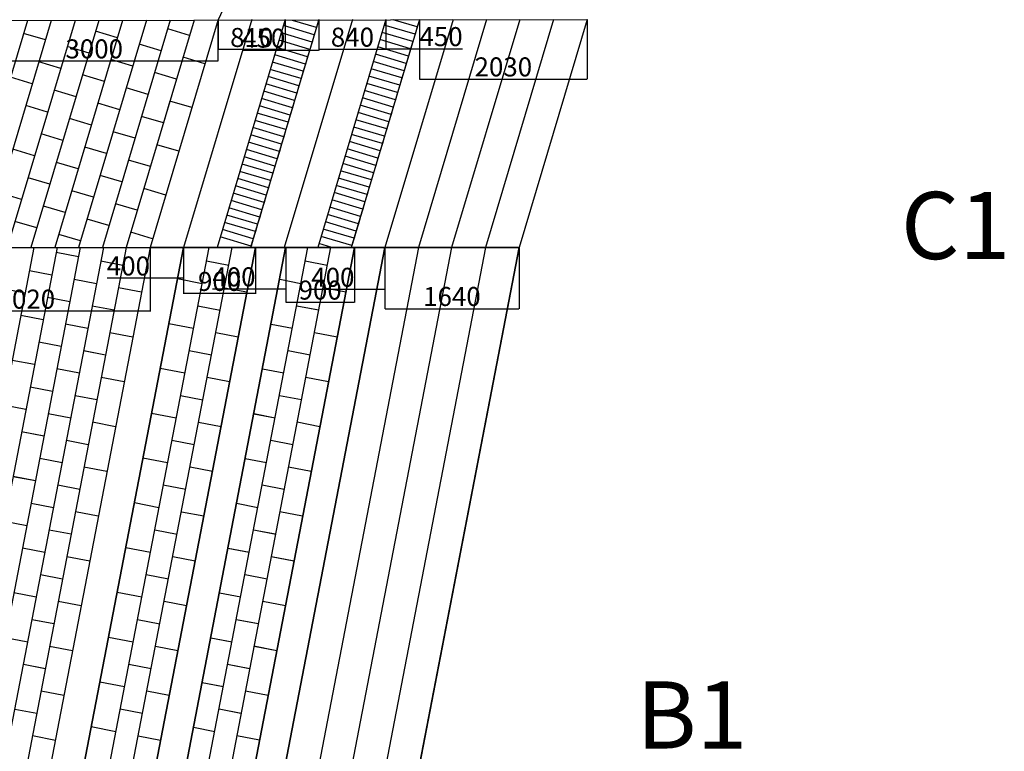
# Model space of a CAD drawing. Units: millimetres. Extents: x 392666 to 1519351, y 679067 to 1575690.
# Drawn here: x 599670 to 612619, y 771742 to 781363 of the extents above; entities that cross this region are included whole.
import ezdxf

# ---------------------------------------------------------------- set-up
doc = ezdxf.new("R2010")
doc.units = ezdxf.units.MM
doc.layers.get('Defpoints').update_dxf_attribs({"color": 250})
doc.styles.get("Standard").update_dxf_attribs({"font": 'arial.ttf'})
doc.dimstyles.new('ISO-25', dxfattribs={"dimtxt": 250, "dimasz": 2.5, "dimexe": 1.25, "dimexo": 0.625, "dimtad": 1, "dimtxsty": 'Standard', "dimcen": 2.5, "dimadec": 0, "dimazin": 0, "dimtfac": 1, "dimtmove": 0, "dimatfit": 3, "dimfxl": 1, "dimarcsym": 0})

# ---------------------------------------------------------------- blocks, each defined once
blk = doc.blocks.new('*D422')
at = {"color": 0, "lineweight": -2, "transparency": 16777216}
for p, q in [((604472, 778367), (604472, 777561)), ((606237, 778367), (606237, 777561)), ((604475, 777562), (606235, 777562))]:
    blk.add_line(p, q, dxfattribs=at)
at = {"color": 0, "lineweight": 5, "transparency": 16777216}
for points in [[(604475, 777563), (604475, 777562), (604472, 777562)], [(606235, 777563), (606235, 777562), (606237, 777562)]]:
    blk.add_solid(points, dxfattribs=at)
at = {"layer": 'Defpoints', "color": 0, "lineweight": 5, "transparency": 16777216}
for p in [(604472, 778368), (606237, 778368), (606237, 777562)]:
    blk.add_point(p, dxfattribs=at)
at = {"color": 0, "lineweight": 5, "transparency": 16777216, "insert": (605355, 777691), "char_height": 250, "attachment_point": 5}
blk.add_mtext('1640', dxfattribs=at)
blk = doc.blocks.new('*D423')
at = {"color": 0, "lineweight": -2, "transparency": 16777216}
for p, q in [((604072, 778367), (604072, 777813)), ((604472, 778367), (604472, 777813)), ((604072, 777814), (603507, 777814)), ((604470, 777814), (604075, 777814))]:
    blk.add_line(p, q, dxfattribs=at)
at = {"color": 0, "lineweight": 5, "transparency": 16777216}
for points in [[(604075, 777815), (604075, 777814), (604072, 777814)], [(604470, 777815), (604470, 777814), (604472, 777814)]]:
    blk.add_solid(points, dxfattribs=at)
at = {"layer": 'Defpoints', "color": 0, "lineweight": 5, "transparency": 16777216}
for p in [(604072, 778368), (604472, 778368), (604072, 777814)]:
    blk.add_point(p, dxfattribs=at)
at = {"color": 0, "lineweight": 5, "transparency": 16777216, "insert": (603789, 777943), "char_height": 250, "attachment_point": 5}
blk.add_mtext('400', dxfattribs=at)
blk = doc.blocks.new('*D424')
at = {"color": 0, "lineweight": -2, "transparency": 16777216}
for p, q in [((603172, 778367), (603172, 777645)), ((604072, 778367), (604072, 777645)), ((604070, 777646), (603175, 777646))]:
    blk.add_line(p, q, dxfattribs=at)
at = {"color": 0, "lineweight": 5, "transparency": 16777216}
for points in [[(603175, 777647), (603175, 777646), (603172, 777646)], [(604070, 777647), (604070, 777646), (604072, 777646)]]:
    blk.add_solid(points, dxfattribs=at)
at = {"layer": 'Defpoints', "color": 0, "lineweight": 5, "transparency": 16777216}
for p in [(603172, 778368), (604072, 778368), (603172, 777646)]:
    blk.add_point(p, dxfattribs=at)
at = {"color": 0, "lineweight": 5, "transparency": 16777216, "insert": (603622, 777775), "char_height": 250, "attachment_point": 5}
blk.add_mtext('900', dxfattribs=at)
blk = doc.blocks.new('*D425')
at = {"color": 0, "lineweight": -2, "transparency": 16777216}
for p, q in [((602772, 778367), (602772, 777820)), ((603172, 778367), (603172, 777820)), ((602772, 777821), (602207, 777821)), ((603170, 777821), (602775, 777821))]:
    blk.add_line(p, q, dxfattribs=at)
at = {"color": 0, "lineweight": 5, "transparency": 16777216}
for points in [[(602775, 777821), (602775, 777820), (602772, 777821)], [(603170, 777821), (603170, 777820), (603172, 777821)]]:
    blk.add_solid(points, dxfattribs=at)
at = {"layer": 'Defpoints', "color": 0, "lineweight": 5, "transparency": 16777216}
for p in [(602772, 778367), (603172, 778368), (602772, 777821)]:
    blk.add_point(p, dxfattribs=at)
at = {"color": 0, "lineweight": 5, "transparency": 16777216, "insert": (602488, 777949), "char_height": 250, "attachment_point": 5}
blk.add_mtext('400', dxfattribs=at)
blk = doc.blocks.new('*D426')
at = {"color": 0, "lineweight": -2, "transparency": 16777216}
for p, q in [((601825, 778367), (601825, 777760)), ((602772, 778367), (602772, 777760)), ((602770, 777761), (601828, 777761))]:
    blk.add_line(p, q, dxfattribs=at)
at = {"color": 0, "lineweight": 5, "transparency": 16777216}
for points in [[(601828, 777761), (601828, 777761), (601825, 777761)], [(602770, 777761), (602770, 777761), (602772, 777761)]]:
    blk.add_solid(points, dxfattribs=at)
at = {"layer": 'Defpoints', "color": 0, "lineweight": 5, "transparency": 16777216}
for p in [(601825, 778368), (602772, 778367), (601825, 777761)]:
    blk.add_point(p, dxfattribs=at)
at = {"color": 0, "lineweight": 5, "transparency": 16777216, "insert": (602299, 777889), "char_height": 250, "width": 358.05, "attachment_point": 5}
blk.add_mtext('900', dxfattribs=at)
blk = doc.blocks.new('*D427')
at = {"color": 0, "lineweight": -2, "transparency": 16777216}
for p, q in [((601384, 778367), (601384, 777962)), ((601825, 778367), (601825, 777962)), ((601384, 777963), (600819, 777963)), ((601823, 777963), (601387, 777963))]:
    blk.add_line(p, q, dxfattribs=at)
at = {"color": 0, "lineweight": 5, "transparency": 16777216}
for points in [[(601387, 777964), (601387, 777963), (601384, 777963)], [(601823, 777964), (601823, 777963), (601825, 777963)]]:
    blk.add_solid(points, dxfattribs=at)
at = {"layer": 'Defpoints', "color": 0, "lineweight": 5, "transparency": 16777216}
for p in [(601384, 778368), (601825, 778368), (601384, 777963)]:
    blk.add_point(p, dxfattribs=at)
at = {"color": 0, "lineweight": 5, "transparency": 16777216, "insert": (601100, 778092), "char_height": 250, "attachment_point": 5}
blk.add_mtext('400', dxfattribs=at)
blk = doc.blocks.new('*D428')
at = {"color": 0, "lineweight": -2, "transparency": 16777216}
for p, q in [((598132, 778367), (598132, 777527)), ((601384, 778367), (601384, 777527)), ((601382, 777528), (598134, 777528))]:
    blk.add_line(p, q, dxfattribs=at)
at = {"color": 0, "lineweight": 5, "transparency": 16777216}
for points in [[(598134, 777528), (598134, 777528), (598132, 777528)], [(601382, 777528), (601382, 777528), (601384, 777528)]]:
    blk.add_solid(points, dxfattribs=at)
at = {"layer": 'Defpoints', "color": 0, "lineweight": 5, "transparency": 16777216}
for p in [(598132, 778368), (601384, 778368), (598132, 777528)]:
    blk.add_point(p, dxfattribs=at)
at = {"color": 0, "lineweight": 5, "transparency": 16777216, "insert": (599758, 777656), "char_height": 250, "attachment_point": 5}
blk.add_mtext('3020', dxfattribs=at)
blk = doc.blocks.new('*D439')
at = {"color": 0, "lineweight": -2, "transparency": 16777216}
for p, q in [((604928, 781367), (604928, 780581)), ((607134, 781367), (607134, 780581)), ((604930, 780582), (607131, 780582))]:
    blk.add_line(p, q, dxfattribs=at)
at = {"color": 0, "lineweight": 5, "transparency": 16777216}
for points in [[(604930, 780583), (604930, 780582), (604928, 780582)], [(607131, 780583), (607131, 780582), (607134, 780582)]]:
    blk.add_solid(points, dxfattribs=at)
at = {"layer": 'Defpoints', "color": 0, "lineweight": 5, "transparency": 16777216}
for p in [(604928, 781368), (607134, 781368), (607134, 780582)]:
    blk.add_point(p, dxfattribs=at)
at = {"color": 0, "lineweight": 5, "transparency": 16777216, "insert": (606031, 780710), "char_height": 250, "attachment_point": 5}
blk.add_mtext('2030', dxfattribs=at)
blk = doc.blocks.new('*D440')
at = {"color": 0, "lineweight": -2, "transparency": 16777216}
for p, q in [((604487, 781367), (604487, 780978)), ((604928, 781367), (604928, 780978)), ((604489, 780980), (604925, 780980)), ((604928, 780980), (605493, 780980))]:
    blk.add_line(p, q, dxfattribs=at)
at = {"color": 0, "lineweight": 5, "transparency": 16777216}
for points in [[(604489, 780980), (604489, 780979), (604487, 780980)], [(604925, 780980), (604925, 780979), (604928, 780980)]]:
    blk.add_solid(points, dxfattribs=at)
at = {"layer": 'Defpoints', "color": 0, "lineweight": 5, "transparency": 16777216}
for p in [(604487, 781368), (604928, 781368), (604928, 780980)]:
    blk.add_point(p, dxfattribs=at)
at = {"color": 0, "lineweight": 5, "transparency": 16777216, "insert": (605212, 781108), "char_height": 250, "attachment_point": 5}
blk.add_mtext('450', dxfattribs=at)
blk = doc.blocks.new('*D441')
at = {"color": 0, "lineweight": -2, "transparency": 16777216}
for p, q in [((603604, 781367), (603604, 780972)), ((604487, 781367), (604487, 780972)), ((604484, 780973), (603607, 780973))]:
    blk.add_line(p, q, dxfattribs=at)
at = {"color": 0, "lineweight": 5, "transparency": 16777216}
for points in [[(603607, 780973), (603607, 780972), (603604, 780973)], [(604484, 780973), (604484, 780972), (604487, 780973)]]:
    blk.add_solid(points, dxfattribs=at)
at = {"layer": 'Defpoints', "color": 0, "lineweight": 5, "transparency": 16777216}
for p in [(603604, 781368), (604487, 781368), (603604, 780973)]:
    blk.add_point(p, dxfattribs=at)
at = {"color": 0, "lineweight": 5, "transparency": 16777216, "insert": (604046, 781101), "char_height": 250, "attachment_point": 5}
blk.add_mtext('840', dxfattribs=at)
blk = doc.blocks.new('*D442')
at = {"color": 0, "lineweight": -2, "transparency": 16777216}
for p, q in [((603163, 781367), (603163, 780959)), ((603604, 781359), (603604, 780959)), ((603163, 780960), (602598, 780960)), ((603602, 780960), (603166, 780960))]:
    blk.add_line(p, q, dxfattribs=at)
at = {"color": 0, "lineweight": 5, "transparency": 16777216}
for points in [[(603166, 780960), (603166, 780959), (603163, 780960)], [(603602, 780960), (603602, 780959), (603604, 780960)]]:
    blk.add_solid(points, dxfattribs=at)
at = {"layer": 'Defpoints', "color": 0, "lineweight": 5, "transparency": 16777216}
for p in [(603163, 781368), (603604, 781360), (603163, 780960)]:
    blk.add_point(p, dxfattribs=at)
at = {"color": 0, "lineweight": 5, "transparency": 16777216, "insert": (602879, 781088), "char_height": 250, "attachment_point": 5}
blk.add_mtext('450', dxfattribs=at)
blk = doc.blocks.new('*D443')
at = {"color": 0, "lineweight": -2, "transparency": 16777216}
for p, q in [((602281, 781367), (602281, 780968)), ((603163, 781367), (603163, 780968)), ((603161, 780969), (602283, 780969))]:
    blk.add_line(p, q, dxfattribs=at)
at = {"color": 0, "lineweight": 5, "transparency": 16777216}
for points in [[(602283, 780970), (602283, 780969), (602281, 780969)], [(603161, 780970), (603161, 780969), (603163, 780969)]]:
    blk.add_solid(points, dxfattribs=at)
at = {"layer": 'Defpoints', "color": 0, "lineweight": 5, "transparency": 16777216}
for p in [(602281, 781368), (603163, 781368), (602281, 780969)]:
    blk.add_point(p, dxfattribs=at)
at = {"color": 0, "lineweight": 5, "transparency": 16777216, "insert": (602722, 781097), "char_height": 250, "attachment_point": 5}
blk.add_mtext('810', dxfattribs=at)
blk = doc.blocks.new('*D444')
at = {"color": 0, "lineweight": -2, "transparency": 16777216}
for p, q in [((599023, 781349), (599023, 780817)), ((602278, 781356), (602278, 780817)), ((602275, 780819), (599026, 780819))]:
    blk.add_line(p, q, dxfattribs=at)
at = {"color": 0, "lineweight": 5, "transparency": 16777216}
for points in [[(599026, 780819), (599026, 780818), (599023, 780819)], [(602275, 780819), (602275, 780818), (602278, 780819)]]:
    blk.add_solid(points, dxfattribs=at)
at = {"layer": 'Defpoints', "color": 0, "lineweight": 5, "transparency": 16777216}
for p in [(599023, 781350), (602278, 781357), (599023, 780819)]:
    blk.add_point(p, dxfattribs=at)
at = {"color": 0, "lineweight": 5, "transparency": 16777216, "insert": (600650, 780947), "char_height": 250, "attachment_point": 5}
blk.add_mtext('3000', dxfattribs=at)
blk = doc.blocks.new('*D479')
at = {"color": 0, "lineweight": -2, "transparency": 16777216}
for p, q in [((599607, 782612), (599804, 783033)), ((602476, 781779), (599806, 783031)), ((602281, 781358), (602478, 781779))]:
    blk.add_line(p, q, dxfattribs=at)
at = {"color": 0, "lineweight": 5, "transparency": 16777216}
for points in [[(599806, 783031), (599806, 783030), (599804, 783032)], [(602476, 781779), (602476, 781778), (602478, 781778)]]:
    blk.add_solid(points, dxfattribs=at)
at = {"layer": 'Defpoints', "color": 0, "lineweight": 5, "transparency": 16777216}
for p in [(599804, 783032), (599606, 782611), (602281, 781357)]:
    blk.add_point(p, dxfattribs=at)
at = {"color": 0, "lineweight": 5, "transparency": 16777216, "insert": (601195, 782521), "char_height": 250, "attachment_point": 5, "rotation": 334.877}
blk.add_mtext('2950', dxfattribs=at)

msp = doc.modelspace()

# ---------------------------------------------------------------- linework, layer by layer
at = {"color": 6}
for p, q in [((587376.609, 781324.896), (607133.903, 781367.624)), ((602722.004, 781367.624), (601825.327, 778367.624)), ((603163.194, 781367.624), (602266.517, 778367.624)), ((604045.574, 781367.624), (603148.896, 778367.624)), ((604486.764, 781367.624), (603590.086, 778367.624)), ((604927.953, 781367.624), (604031.276, 778367.624)), ((605369.143, 781367.624), (604472.466, 778367.624)), ((605810.333, 781367.624), (604913.656, 778367.624)), ((606246.903, 781367.624), (605350.225, 778367.624)), ((606692.713, 781367.624), (605796.036, 778367.624)), ((607133.903, 781367.624), (606237.225, 778367.624)), ((590640.132, 778367.624), (606237.225, 778367.624)), ((601825.327, 778367.624), (599671.883, 767186.773)), ((604913.656, 778367.624), (602761.555, 767192.624)), ((605350.225, 778367.624), (603198.124, 767192.624)), ((605796.036, 778367.624), (603643.934, 767192.624)), ((606237.225, 778367.624), (604085.124, 767192.624))]:
    msp.add_line(p, q, dxfattribs=at)
for p, q in [((602280.814, 781367.624), (601384.137, 778367.624)), ((603604.384, 781367.624), (602707.706, 778367.624)), ((604897.864, 781267.046), (604583.54, 781362.109)), ((604926.527, 781362.851), (604897.864, 781267.046)), ((599771.144, 781351.701), (598879.226, 778367.624)), ((600084.46, 781352.379), (599192.34, 778367.624)), ((600397.777, 781353.056), (599505.454, 778367.624)), ((600711.093, 781353.734), (599818.567, 778367.624)), ((601024.41, 781354.412), (600131.681, 778367.624)), ((601337.726, 781355.089), (600444.795, 778367.624)), ((601651.042, 781355.767), (600757.909, 778367.624)), ((601964.359, 781356.444), (601071.023, 778367.624)), ((601904.328, 781155.599), (601616.892, 781241.511)), ((603543.351, 781163.603), (603138.391, 781284.643)), ((603572.012, 781259.408), (603257.688, 781354.471)), ((603572.012, 781259.408), (603543.351, 781163.603)), ((603600.674, 781355.213), (603572.012, 781259.408)), ((604869.203, 781171.242), (604464.244, 781292.281)), ((604897.864, 781267.046), (604869.203, 781171.242)), ((600007.891, 781096.202), (599720.456, 781182.114)), ((600956.109, 781125.9), (600668.674, 781211.813)), ((603514.726, 781067.788), (603109.754, 781188.831)), ((603543.351, 781163.603), (603514.726, 781067.788)), ((604811.929, 780979.618), (604406.969, 781100.657)), ((604840.578, 781075.426), (604435.607, 781196.469)), ((604869.203, 781171.242), (604840.578, 781075.426)), ((600582.762, 780924.377), (600295.326, 781010.29)), ((601530.98, 780954.076), (601243.545, 781039.988)), ((603457.415, 780876.175), (603052.456, 780997.214)), ((603486.076, 780971.98), (603081.117, 781093.019)), ((603486.076, 780971.98), (603457.415, 780876.175)), ((603514.726, 781067.788), (603486.076, 780971.98)), ((604783.268, 780883.813), (604378.309, 781004.852)), ((604811.929, 780979.618), (604783.268, 780883.813)), ((604840.578, 781075.426), (604811.929, 780979.618)), ((602105.851, 780782.251), (601818.415, 780868.164)), ((603428.79, 780780.36), (603023.819, 780901.403)), ((603457.415, 780876.175), (603428.79, 780780.36)), ((604754.643, 780787.998), (604349.671, 780909.041)), ((604783.268, 780883.813), (604754.643, 780787.998)), ((600209.414, 780722.854), (599921.979, 780808.766)), ((601157.632, 780752.553), (600870.197, 780838.465)), ((603400.141, 780684.551), (602995.181, 780805.591)), ((603428.79, 780780.36), (603400.141, 780684.551)), ((604697.332, 780596.385), (604292.373, 780717.424)), ((604725.994, 780692.189), (604321.034, 780813.229)), ((604754.643, 780787.998), (604725.994, 780692.189)), ((599836.066, 780521.331), (599548.631, 780607.243)), ((600784.285, 780551.03), (600496.849, 780636.942)), ((601732.503, 780580.728), (601445.068, 780666.641)), ((603342.855, 780492.931), (602937.883, 780613.974)), ((603371.48, 780588.747), (602966.521, 780709.786)), ((603371.48, 780588.747), (603342.855, 780492.931)), ((603400.141, 780684.551), (603371.48, 780588.747)), ((604668.707, 780500.569), (604263.736, 780621.612)), ((604697.332, 780596.385), (604668.707, 780500.569)), ((604725.994, 780692.189), (604697.332, 780596.385)), ((601359.155, 780379.205), (601071.72, 780465.117)), ((603314.206, 780397.123), (602909.246, 780518.162)), ((603342.855, 780492.931), (603314.206, 780397.123)), ((604640.058, 780404.761), (604235.098, 780525.8)), ((604668.707, 780500.569), (604640.058, 780404.761)), ((600410.937, 780349.507), (600123.502, 780435.419)), ((603256.989, 780205.482), (602852.017, 780326.525)), ((603285.614, 780301.297), (602880.655, 780422.337)), ((603314.275, 780397.102), (603285.614, 780301.297)), ((604582.841, 780213.12), (604177.87, 780334.163)), ((604611.466, 780308.936), (604206.507, 780429.975)), ((604640.128, 780404.74), (604611.466, 780308.936)), ((600037.589, 780147.984), (599750.154, 780233.896)), ((600985.808, 780177.682), (600698.372, 780263.594)), ((601646.591, 780293.293), (601560.679, 780005.858)), ((601934.026, 780207.381), (601646.591, 780293.293)), ((603228.34, 780109.674), (602823.38, 780230.713)), ((603256.989, 780205.482), (603228.34, 780109.674)), ((603285.614, 780301.297), (603256.989, 780205.482)), ((604554.192, 780117.312), (604149.232, 780238.351)), ((604582.841, 780213.12), (604554.192, 780117.312)), ((604611.466, 780308.936), (604582.841, 780213.12)), ((601560.679, 780005.858), (601273.243, 780091.77)), ((603199.702, 780013.862), (602794.742, 780134.901)), ((603228.363, 780109.667), (603199.702, 780013.862)), ((604525.554, 780021.5), (604120.595, 780142.539)), ((604554.215, 780117.305), (604525.554, 780021.5)), ((600612.46, 779976.159), (600325.025, 780062.071)), ((603142.427, 779822.238), (602737.468, 779943.278)), ((603171.077, 779918.047), (602766.105, 780039.09)), ((603199.702, 780013.862), (603171.077, 779918.047)), ((604468.28, 779829.876), (604063.32, 779950.916)), ((604496.929, 779925.685), (604091.957, 780046.728)), ((604525.554, 780021.5), (604496.929, 779925.685)), ((600239.113, 779774.636), (599951.677, 779860.548)), ((601187.331, 779804.334), (600899.896, 779890.247)), ((603113.766, 779726.434), (602708.807, 779847.473)), ((603142.427, 779822.238), (603113.766, 779726.434)), ((603171.077, 779918.047), (603142.427, 779822.238)), ((604439.619, 779734.072), (604034.659, 779855.111)), ((604468.28, 779829.876), (604439.619, 779734.072)), ((604496.929, 779925.685), (604468.28, 779829.876)), ((600813.983, 779602.811), (600526.548, 779688.724)), ((601762.202, 779632.51), (601474.766, 779718.422)), ((601762.202, 779632.51), (601474.766, 779718.422)), ((603085.141, 779630.618), (602680.17, 779751.661)), ((603113.766, 779726.434), (603085.141, 779630.618)), ((604410.994, 779638.256), (604006.022, 779759.299)), ((604439.619, 779734.072), (604410.994, 779638.256)), ((599865.765, 779573.113), (599578.33, 779659.025)), ((603027.831, 779439.005), (602622.871, 779560.044)), ((603056.492, 779534.81), (602651.532, 779655.849)), ((603085.141, 779630.618), (603056.492, 779534.81)), ((604353.683, 779446.643), (603948.724, 779567.683)), ((604382.345, 779542.448), (603977.385, 779663.487)), ((604410.994, 779638.256), (604382.345, 779542.448)), ((600440.636, 779401.288), (600153.2, 779487.201)), ((601388.854, 779430.987), (601101.419, 779516.899)), ((602999.206, 779343.19), (602594.234, 779464.233)), ((603027.831, 779439.005), (602999.206, 779343.19)), ((603056.492, 779534.81), (603027.831, 779439.005)), ((604325.058, 779350.828), (603920.087, 779471.871)), ((604353.683, 779446.643), (604325.058, 779350.828)), ((604382.345, 779542.448), (604353.683, 779446.643)), ((601015.506, 779229.464), (600728.071, 779315.376)), ((602970.557, 779247.381), (602565.597, 779368.421)), ((602999.206, 779343.19), (602970.557, 779247.381)), ((604296.409, 779255.02), (603891.449, 779376.059)), ((604325.058, 779350.828), (604296.409, 779255.02)), ((600067.288, 779199.765), (599779.853, 779285.677)), ((602913.27, 779055.761), (602508.299, 779176.804)), ((602941.895, 779151.577), (602536.936, 779272.616)), ((602970.557, 779247.381), (602941.895, 779151.577)), ((604239.123, 779063.399), (603834.151, 779184.442)), ((604267.748, 779159.215), (603862.789, 779280.254)), ((604267.748, 779159.215), (604239.123, 779063.399)), ((604296.409, 779255.02), (604267.748, 779159.215)), ((599693.94, 778998.242), (599406.505, 779084.154)), ((600642.159, 779027.941), (600354.723, 779113.853)), ((601590.377, 779057.639), (601302.942, 779143.552)), ((601590.377, 779057.639), (601302.942, 779143.552)), ((602884.621, 778959.953), (602479.661, 779080.992)), ((602913.27, 779055.761), (602884.621, 778959.953)), ((602941.895, 779151.577), (602913.27, 779055.761)), ((604210.474, 778967.591), (603805.514, 779088.631)), ((604239.123, 779063.399), (604210.474, 778967.591)), ((600268.811, 778826.418), (599981.376, 778912.33)), ((601217.029, 778856.116), (600929.594, 778942.028)), ((602855.96, 778864.148), (602451.001, 778985.188)), ((602884.621, 778959.953), (602855.96, 778864.148)), ((604181.812, 778871.786), (603776.853, 778992.826)), ((604210.474, 778967.591), (604181.812, 778871.786)), ((602798.686, 778672.525), (602393.726, 778793.564)), ((602827.335, 778768.333), (602422.363, 778889.376)), ((602827.335, 778768.333), (602798.686, 778672.525)), ((602855.96, 778864.148), (602827.335, 778768.333)), ((604124.538, 778680.163), (603719.578, 778801.202)), ((604153.187, 778775.971), (603748.216, 778897.014)), ((604153.187, 778775.971), (604124.538, 778680.163)), ((604181.812, 778871.786), (604153.187, 778775.971)), ((599895.464, 778624.894), (599608.028, 778710.807)), ((600843.682, 778654.593), (600556.247, 778740.505)), ((602770.14, 778576.685), (602365.181, 778697.725)), ((602798.802, 778672.49), (602770.14, 778576.685)), ((604095.993, 778584.323), (603691.034, 778705.363)), ((604124.654, 778680.128), (604095.993, 778584.323)), ((600470.334, 778453.07), (600182.899, 778538.982)), ((601418.553, 778482.769), (601131.117, 778568.681)), ((601418.553, 778482.769), (601131.117, 778568.681)), ((602741.515, 778480.87), (602336.544, 778601.913)), ((602770.14, 778576.685), (602741.515, 778480.87)), ((604038.719, 778392.7), (603633.759, 778513.739)), ((604067.368, 778488.508), (603662.396, 778609.551)), ((604095.993, 778584.323), (604067.368, 778488.508)), ((602712.866, 778385.062), (602307.906, 778506.101)), ((602741.515, 778480.87), (602712.866, 778385.062)), ((603773.419, 778367.624), (603605.098, 778417.934)), ((604038.719, 778392.7), (604031.217, 778367.624)), ((604067.368, 778488.508), (604038.719, 778392.7)), ((599856.569, 778367.624), (597704.278, 767192.758)), ((600162.082, 778367.624), (598009.79, 767192.749)), ((600467.596, 778367.624), (598315.302, 767192.74)), ((600773.11, 778367.624), (598620.814, 767192.731)), ((601071.023, 778367.624), (598926.325, 767192.722)), ((601384.137, 778367.624), (599231.837, 767192.714)), ((601825.327, 778367.624), (599671.883, 767186.773)), ((599671.883, 767186.773), (601825.327, 778367.624)), ((600008.954, 767192.691), (602161.113, 778367.624)), ((600443.604, 778243.054), (600149.018, 778299.791)), ((600314.465, 767192.682), (602466.626, 778367.624)), ((600618.753, 767186.321), (602772.06, 778367.212)), ((602772.06, 778367.212), (600618.753, 767186.321)), ((600619.976, 767192.673), (602772.06, 778367.212)), ((601020.26, 767192.624), (603172.059, 778367.624)), ((603165.059, 778367.624), (601020.26, 767192.624)), ((601020.26, 767186.321), (603165.059, 778367.624)), ((601309.372, 767191.209), (603461.444, 778367.624)), ((601825.327, 778367.624), (601384.137, 778367.624)), ((601825.327, 778367.624), (601384.137, 778367.624)), ((601614.951, 767191.565), (603761.948, 778371.053)), ((603172.466, 778367.624), (601825.327, 778367.624)), ((601920.531, 767191.922), (604072.466, 778367.624)), ((601920.666, 767192.624), (604072.466, 778367.624)), ((604072.466, 778367.624), (601920.666, 767192.624)), ((603165.059, 778367.624), (602265.059, 778367.624)), ((604472.466, 778367.624), (602320.627, 767192.624)), ((602320.627, 767192.624), (604472.466, 778367.624)), ((603172.466, 778367.624), (602772.06, 778367.212)), ((604472.466, 778367.624), (603172.466, 778367.624)), ((604472.466, 778367.624), (603572.466, 778367.624)), ((601025.602, 778130.96), (600738.19, 778186.316)), ((602420.739, 778129.359), (602126.153, 778186.093)), ((603715.778, 778130.643), (603426.536, 778186.338)), ((600092.28, 778005.206), (599797.694, 778061.944)), ((600681.452, 777891.731), (600386.866, 777948.469)), ((602069.419, 777891.506), (601745.637, 777953.867)), ((603369.812, 777891.752), (603090.774, 777945.482)), ((599740.957, 777767.359), (599446.371, 777824.096)), ((601270.662, 777778.453), (600969.058, 777836.338)), ((602658.592, 777778.038), (602364.005, 777834.772)), ((603959.017, 777778.449), (603659.198, 777836.029)), ((600330.129, 777653.883), (600035.543, 777710.621)), ((600912.514, 777541.715), (600624.715, 777597.146)), ((602307.271, 777540.186), (602012.685, 777596.92)), ((602307.271, 777540.186), (602012.685, 777596.92)), ((603602.144, 777541.505), (603312.903, 777597.199)), ((603602.618, 777541.415), (603313.088, 777597.165)), ((599978.806, 777416.036), (599684.22, 777472.774)), ((600567.977, 777302.561), (600273.391, 777359.299)), ((601955.951, 777302.333), (601632.162, 777364.695)), ((601955.951, 777302.333), (601632.169, 777364.694)), ((603256.179, 777302.613), (602977.14, 777356.343)), ((603256.337, 777302.436), (602977.272, 777356.029)), ((601157.187, 777189.283), (600855.97, 777247.093)), ((602545.124, 777188.865), (602250.538, 777245.599)), ((602545.124, 777188.865), (602250.538, 777245.599)), ((603845.384, 777189.31), (603545.564, 777246.89)), ((603845.569, 777189.275), (603546.037, 777246.799)), ((600216.618, 777064.524), (599922.032, 777121.262)), ((600217.04, 777064.639), (599922.455, 777121.376)), ((600799.425, 776952.471), (600511.203, 777007.787)), ((600799.425, 776952.471), (600511.626, 777007.901)), ((602193.804, 776951.013), (601899.217, 777007.746)), ((602193.804, 776951.012), (601899.217, 777007.746)), ((603488.51, 776952.366), (603199.269, 777008.061)), ((603488.984, 776952.276), (603199.455, 777008.026)), ((599865.717, 776826.792), (599571.131, 776883.529)), ((600454.889, 776713.316), (600160.303, 776770.054)), ((601842.483, 776713.16), (601518.694, 776775.522)), ((601842.483, 776713.16), (601518.701, 776775.521)), ((603142.545, 776713.474), (602863.506, 776767.204)), ((603142.703, 776713.297), (602863.638, 776766.891)), ((601044.099, 776600.038), (600742.881, 776657.849)), ((602431.656, 776599.692), (602137.07, 776656.426)), ((602431.656, 776599.692), (602137.07, 776656.426)), ((603731.75, 776600.171), (603431.93, 776657.752)), ((603731.935, 776600.136), (603432.404, 776657.661)), ((600103.179, 776475.542), (599808.593, 776532.28)), ((600103.529, 776475.279), (599808.943, 776532.017)), ((600685.564, 776363.374), (600397.765, 776418.805)), ((600686.337, 776363.226), (600398.115, 776418.542)), ((602080.336, 776361.839), (601785.749, 776418.573)), ((602080.336, 776361.839), (601785.749, 776418.573)), ((603374.876, 776363.227), (603085.635, 776418.922)), ((603375.35, 776363.137), (603085.821, 776418.887)), ((599751.856, 776237.695), (599457.27, 776294.433)), ((600341.028, 776124.22), (600046.442, 776180.958)), ((601729.015, 776123.987), (601405.226, 776186.349)), ((601729.015, 776123.987), (601405.233, 776186.347)), ((600930.237, 776010.942), (600629.02, 776068.753)), ((602318.189, 776010.519), (602023.602, 776067.253)), ((602318.189, 776010.519), (602023.602, 776067.253)), ((603028.911, 776124.335), (602749.873, 776178.066)), ((603029.069, 776124.158), (602750.004, 776177.752)), ((603618.116, 776011.033), (603318.296, 776068.613)), ((603618.302, 776010.997), (603318.77, 776068.522)), ((599989.668, 775886.183), (599695.082, 775942.921)), ((599990.091, 775886.298), (599695.505, 775943.035)), ((600572.476, 775774.13), (600284.254, 775829.446)), ((600572.476, 775774.13), (600284.677, 775829.56)), ((601966.868, 775772.666), (601672.282, 775829.4)), ((601966.868, 775772.666), (601672.282, 775829.4)), ((603261.243, 775774.088), (602972.001, 775829.783)), ((603261.716, 775773.998), (602972.187, 775829.749)), ((600227.939, 775534.975), (599933.353, 775591.713)), ((601615.548, 775534.814), (601291.758, 775597.176)), ((601615.548, 775534.814), (601291.766, 775597.174)), ((602915.277, 775535.197), (602636.239, 775588.927)), ((602915.435, 775535.019), (602636.371, 775588.613)), ((600817.149, 775421.697), (600515.932, 775479.508)), ((602204.721, 775421.346), (601910.134, 775478.08)), ((602204.721, 775421.346), (601910.134, 775478.08)), ((603504.482, 775421.894), (603204.663, 775479.474)), ((603504.668, 775421.858), (603205.136, 775479.383)), ((599876.579, 775296.938), (599581.994, 775353.676)), ((599877.002, 775297.053), (599582.416, 775353.791)), ((600459.387, 775184.885), (600171.165, 775240.201)), ((600459.387, 775184.885), (600171.588, 775240.316)), ((601853.4, 775183.493), (601558.814, 775240.227)), ((601853.4, 775183.493), (601558.814, 775240.227)), ((603147.609, 775184.95), (602858.368, 775240.644)), ((603148.082, 775184.86), (602858.553, 775240.61)), ((600114.851, 774945.731), (599820.265, 775002.468)), ((600704.061, 774832.453), (600402.843, 774890.263)), ((601502.08, 774945.64), (601178.291, 775008.003)), ((601502.08, 774945.64), (601178.298, 775008.001)), ((602091.253, 774832.173), (601796.667, 774888.907)), ((602091.253, 774832.173), (601796.667, 774888.907)), ((602801.644, 774946.058), (602522.605, 774999.788)), ((602801.802, 774945.881), (602522.737, 774999.474)), ((603390.849, 774832.755), (603091.029, 774890.335)), ((603391.034, 774832.72), (603091.502, 774890.244)), ((599763.491, 774707.694), (599468.905, 774764.431)), ((599763.914, 774707.808), (599469.328, 774764.546)), ((600346.299, 774595.64), (600058.077, 774650.956)), ((600346.299, 774595.64), (600058.5, 774651.071)), ((601739.933, 774594.32), (601445.346, 774651.054)), ((601739.933, 774594.32), (601445.346, 774651.054)), ((603034.449, 774595.721), (602744.919, 774651.471)), ((603036.813, 774595.266), (602747.572, 774650.96)), ((600001.763, 774356.486), (599707.177, 774413.224)), ((601388.612, 774356.467), (601064.823, 774418.829)), ((601388.612, 774356.467), (601064.83, 774418.828)), ((602688.168, 774356.742), (602409.103, 774410.336)), ((602690.848, 774356.374), (602411.81, 774410.104)), ((600590.972, 774243.208), (600289.755, 774301.018)), ((601977.785, 774242.999), (601683.199, 774299.733)), ((601977.785, 774242.999), (601683.199, 774299.733)), ((603277.4, 774243.581), (602977.868, 774301.105)), ((603280.053, 774243.071), (602980.233, 774300.652)), ((600233.211, 774006.396), (599944.989, 774061.712)), ((600233.211, 774006.396), (599945.411, 774061.826)), ((601626.465, 774005.147), (601331.878, 774061.881)), ((601626.465, 774005.147), (601331.878, 774061.881)), ((602923.653, 774006.037), (602634.124, 774061.787)), ((602923.653, 774006.036), (602634.411, 774061.731)), ((599888.674, 773767.241), (599594.088, 773823.979)), ((601275.144, 773767.294), (600951.355, 773829.656)), ((601275.144, 773767.294), (600951.362, 773829.655)), ((602577.372, 773767.058), (602298.308, 773820.652)), ((602577.687, 773767.144), (602298.649, 773820.875)), ((600477.884, 773653.963), (600176.666, 773711.774)), ((601864.318, 773653.826), (601569.731, 773710.56)), ((601864.318, 773653.826), (601569.731, 773710.56)), ((603166.605, 773653.897), (602867.073, 773711.422)), ((603166.892, 773653.842), (602867.073, 773711.422)), ((600120.122, 773417.151), (599831.9, 773472.467)), ((600120.122, 773417.151), (599832.323, 773472.582)), ((601512.997, 773415.974), (601218.411, 773472.708)), ((601512.997, 773415.974), (601218.411, 773472.707)), ((602808.006, 773417.284), (602518.764, 773472.979)), ((602810.493, 773416.808), (602520.963, 773472.558)), ((599775.586, 773177.997), (599481, 773234.734)), ((601161.677, 773178.121), (600837.887, 773240.483)), ((601161.677, 773178.121), (600837.895, 773240.482)), ((602462.04, 773178.392), (602183.002, 773232.123)), ((602464.212, 773177.828), (602185.147, 773231.422)), ((600364.795, 773064.719), (600063.578, 773122.529)), ((601750.85, 773064.653), (601456.263, 773121.387)), ((601750.85, 773064.653), (601456.263, 773121.387)), ((603051.245, 773065.09), (602751.425, 773122.67)), ((603053.444, 773064.667), (602753.912, 773122.192)), ((600007.034, 772827.906), (599718.812, 772883.222)), ((600007.807, 772827.758), (599720.008, 772883.188)), ((601399.529, 772826.8), (601104.943, 772883.534)), ((601399.529, 772826.8), (601104.943, 772883.534)), ((602694.372, 772828.145), (602405.131, 772883.84)), ((602694.845, 772828.055), (602405.316, 772883.806)), ((601048.209, 772588.948), (600724.42, 772651.31)), ((601048.209, 772588.948), (600724.427, 772651.309)), ((602348.406, 772589.254), (602069.368, 772642.984)), ((602348.565, 772589.076), (602069.5, 772642.67)), ((600252.48, 772475.326), (599951.263, 772533.136)), ((601637.382, 772475.48), (601342.796, 772532.214)), ((601637.382, 772475.48), (601342.796, 772532.214)), ((602937.611, 772475.951), (602637.792, 772533.531)), ((602937.797, 772475.915), (602638.265, 772533.44)), ((599894.718, 772238.513), (599606.496, 772293.829)), ((599894.718, 772238.513), (599606.919, 772293.944)), ((601286.062, 772237.627), (600991.475, 772294.361)), ((601286.062, 772237.627), (600991.475, 772294.361)), ((602580.738, 772239.006), (602291.497, 772294.701)), ((602581.212, 772238.917), (602291.682, 772294.667)), ((600934.741, 771999.775), (600610.952, 772062.137)), ((600934.741, 771999.775), (600610.959, 772062.135)), ((602234.773, 772000.115), (601955.734, 772053.845)), ((602234.931, 771999.937), (601955.866, 772053.531)), ((600139.392, 771886.081), (599838.174, 771943.891)), ((601523.914, 771886.307), (601229.328, 771943.041)), ((601523.914, 771886.307), (601229.328, 771943.041)), ((602823.978, 771886.812), (602524.158, 771944.392)), ((602824.163, 771886.776), (602524.631, 771944.301))]:
    msp.add_line(p, q)
msp.add_lwpolyline([(606237.225, 778367.624), (604472.466, 778367.624), (602320.627, 767192.624), (604085.124, 767192.159), (606237.225, 778367.624)], dxfattribs=at)

# ---------------------------------------------------------------- texts
at = {"color": 3, "lineweight": 5}
for s, p in [('C1', (611260.792, 778215.254)), ('B1', (607781.131, 771778.898))]:
    msp.add_text(s, height=882.8967, dxfattribs=at).set_placement(p)

# ---------------------------------------------------------------- dimensions: what is measured, and where the dimension line sits
at = {"color": 4, "lineweight": 5}
dim = msp.add_aligned_dim(p1=(602280.814, 781357.129), p2=(599606.387, 782611.232), distance=-464.318, text='2950', dimstyle='ISO-25', dxfattribs=at)
dim.commit()
dim.dimension.update_dxf_attribs({"geometry": '*D479', "text_midpoint": (601195.191, 782520.707)})
for base, p1, p2, text, picture, middle in [((602280.814, 780969.167), (603163.194, 781367.624), (602280.814, 781367.624), '810', '*D443', (602722.004, 781097.436)), ((603163.194, 780959.845), (603604.384, 781359.991), (603163.194, 781367.624), '450', '*D442', (602879.288, 781088.113)), ((603604.384, 780972.801), (604486.764, 781367.624), (603604.384, 781367.624), '840', '*D441', (604045.574, 781101.069)), ((604927.953, 780979.603), (604486.764, 781367.624), (604927.953, 781367.624), '450', '*D440', (605211.859, 781107.872)), ((607133.903, 780582.118), (604927.953, 781367.624), (607133.903, 781367.624), '2030', '*D439', (606030.928, 780710.471)), ((599023.217, 780818.669), (602277.675, 781357.122), (599023.217, 781350.084), '3000', '*D444', (600650.446, 780947.022)), ((598131.782, 777527.998), (601384.137, 778367.624), (598131.782, 778367.624), '3020', '*D428', (599757.96, 777656.352)), ((601384.137, 777963.248), (601825.327, 778367.624), (601384.137, 778367.624), '400', '*D427', (601100.231, 778091.516)), ((601825.327, 777761.068), (602772.06, 778367.212), (601825.327, 778367.624), '900', '*D426', (602298.693, 777889.336)), ((602772.06, 777820.798), (603172.466, 778367.624), (602772.06, 778367.212), '400', '*D425', (602488.154, 777949.066)), ((603172.466, 777646.429), (604072.466, 778367.624), (603172.466, 778367.624), '900', '*D424', (603622.466, 777774.697)), ((606237.225, 777562.472), (604472.466, 778367.624), (606237.225, 778367.624), '1640', '*D422', (605354.846, 777690.74))]:
    dim = msp.add_linear_dim(base=base, p1=p1, p2=p2, text=text, dimstyle='ISO-25', dxfattribs=at)
    dim.commit()
    dim.dimension.update_dxf_attribs({"geometry": picture, "text_midpoint": middle})
dim = msp.add_linear_dim(base=(604072.466, 777814.342), p1=(604472.466, 778367.624), p2=(604072.466, 778367.624), dimstyle='ISO-25', dxfattribs=at)
dim.commit()
dim.dimension.update_dxf_attribs({"geometry": '*D423', "text_midpoint": (603788.56, 777942.61)})

doc.saveas('drawing.dxf')
